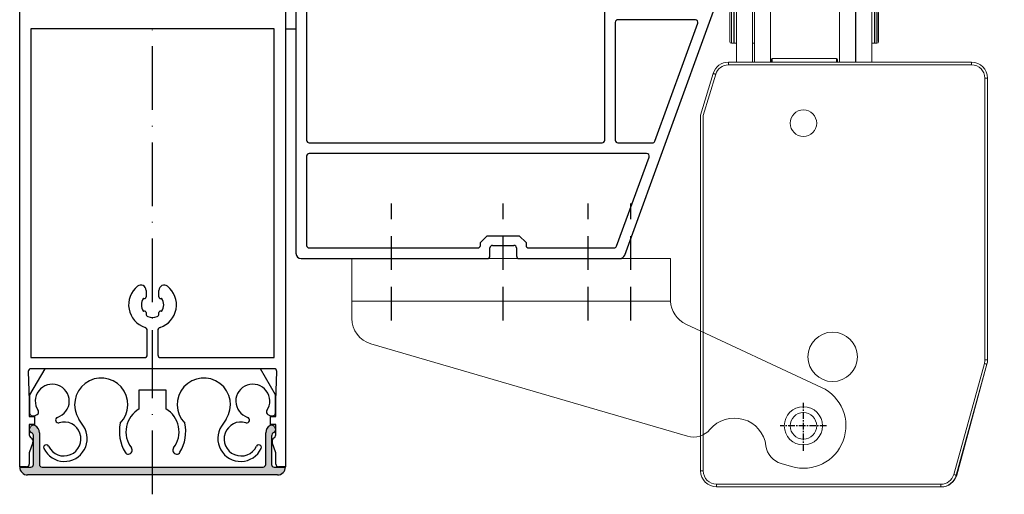
# Model space of a CAD drawing. Units: inches. Extents: x 122872 to 125976, y 194746 to 197038.
# Drawn here: x 123532 to 123717, y 196269 to 196358 of the extents above; entities that cross this region are included whole.
import ezdxf

# ---------------------------------------------------------------- set-up
doc = ezdxf.new("R2010")
doc.units = ezdxf.units.IN
doc.header["$MEASUREMENT"] = 0
for name, pattern in [('ACAD_ISO10W100', [18, 12, -3, 0, -3]), ('CENTER', [2, 1.25, -0.25, 0.25, -0.25]), ('HIDDEN', [9.524999999999999, 6.35, -3.175]), ('STIP1', [2, 1, -1])]:
    doc.linetypes.add(name, pattern=pattern)
for name, color, linetype in [('CHAIN', 74, 'Continuous'), ('MOTOR', 150, 'Continuous'), ('MOTOR_BRACKET', 30, 'Continuous'), ('S03_AL_Kontur', 255, 'Continuous')]:
    doc.layers.add(name, color=color, linetype=linetype)
for name, color, linetype, lineweight in [('S01_Bemaßung', 140, 'Continuous', 25), ('S04_AL_Schraffur', 253, 'Continuous', 25), ('S18_Mittellinie', 10, 'ACAD_ISO10W100', 25)]:
    doc.layers.add(name, color=color, linetype=linetype, lineweight=lineweight)
doc.styles.add('ROMANS', font='romans.shx', dxfattribs={"width": 0.8})

# ---------------------------------------------------------------- blocks, each defined once
blk = doc.blocks.new('WAB 836H 01 (side)')
at = {"color": 1, "linetype": 'CENTER'}
for p, q in [((239966.2285587219, 247516.0167592449), (239966.2285587219, 247507.2863192535)), ((239970.9172480734, 247511.6515392492), (239961.8834328586, 247511.6515392492))]:
    blk.add_line(p, q, dxfattribs=at)
at = {"color": 1, "linetype": 'HIDDEN'}
for p, q in [((239946.3747937983, 247479.1515392492), (239924.3592426494, 247479.1515392492)), ((239946.3747937983, 247471.1515392492), (239924.3592426494, 247471.1515392492)), ((239946.3747937983, 247455.1515392492), (239924.3592426494, 247455.1515392492)), ((239946.3747937983, 247434.1515392492), (239924.3592426494, 247434.1515392492))]:
    blk.add_line(p, q, dxfattribs=at)
at = {"layer": 'MOTOR_BRACKET', "linetype": 'Continuous', "lineweight": 15}
for p, q in [((239947.075365548, 247489.5364440116), (239958.9795924047, 247515.0356916293)), ((239973.9075186711, 247509.4079764355), (239973.3351330031, 247507.4488930556)), ((239968.1944847931, 247489.8541854428), (239950.7797206384, 247430.2493124907)), ((239934.7285587219, 247486.6515392492), (239938.7285587219, 247486.6515392492)), ((239934.7285587219, 247484.6515392492), (239934.7285587219, 247486.6515392492)), ((239938.7285587219, 247486.6515392492), (239942.5447615997, 247486.6515392492)), ((239942.7285587219, 247486.6549185294), (239942.7285587219, 247426.6515392492)), ((239934.7285587219, 247484.6515392492), (239934.7285587219, 247428.6515392492)), ((239934.7285587219, 247426.6515392492), (239934.7285587219, 247428.6515392492)), ((239938.7285587219, 247426.6515392492), (239934.7285587219, 247426.6515392492)), ((239942.7285587219, 247426.6515392492), (239938.7285587219, 247426.6515392492)), ((239945.9803706701, 247426.6515392492), (239942.7285587219, 247426.6515392492))]:
    blk.add_line(p, q, dxfattribs=at)
blk.add_circle((239966.2285587219, 247511.6515392492), 3.600000000000023, dxfattribs=at)
for centre, radius, start, end in [((239966.2285587219, 247511.6515392492), 8.000000000000002, 343.7132135204352, 154.9746601515447), ((239969.4956530285, 247508.5706744624), 3.999999999999984, 277.2913919988436, 343.7132135204352), ((239970.7648088981, 247498.6515392492), 6.00000000000001, 97.29139199884357, 230.135035042081), ((239964.3550048185, 247490.9759668496), 4.000000000000015, 343.7132135204352, 50.13503504208101), ((239942.5447615997, 247491.6515392492), 5.000000000000005, 272.1066344924496, 334.9746601515446), ((239945.9803706701, 247431.6515392492), 5.000000000000007, 270, 343.7132135204352)]:
    blk.add_arc(centre, radius, start, end, dxfattribs=at)
blk.add_open_spline([(239942.7285587219, 247486.6549185294), (239942.6673079036, 247486.6526654618), (239942.6059891043, 247486.6515392492), (239942.5447615997, 247486.6515392492)], degree=3, dxfattribs=at)
blk = doc.blocks.new('WMU 8xx (right side)')
at = {"layer": 'MOTOR', "linetype": 'Continuous', "lineweight": 15}
for p, q in [((1.516307730227709, 19.34133646328701), (-65.50000014365651, 19.34133646328701)), ((-65.50000014365651, 18.84133545000805), (-65.50000014365651, 19.34133646328701)), ((-65.50000014365651, 18.84133545000805), (1.443059837096371, 18.84133545000805)), ((1.443059837154578, 18.84133544997894), (9.218369027366862, 16.50380891998066)), ((9.362042298307642, 16.98272106488002), (1.516307730227709, 19.34133646328701)), ((-67.99999962211587, 16.34133410890354), (-68.50000063539483, 16.34133410890354)), ((-68.50000063539483, 16.34133410890354), (-68.50000063539483, -25.87580877105938)), ((-67.99999962211587, -25.87580877105938), (-67.99999962211587, 16.34133410890354)), ((11.50000130175613, 14.10924447019352), (11.00000028847717, 14.10924447019352)), ((11.00000028847717, 14.10924447019352), (11.00000028847717, -31.65866456209915)), ((11.50000130175613, -31.65866456209915), (11.50000130175613, 14.10924447019352)), ((11.50000130175613, 6.091335688426625), (11.96563651203178, 6.091335688426625)), ((12.1656361722853, 5.8913360281731), (11.50000130175613, 5.8913360281731)), ((12.1656361722853, -6.208663906261791), (12.1656361722853, 5.8913360281731)), ((11.50000130175613, -6.208663906261791), (12.1656361722853, -6.208663906261791)), ((11.96563651203178, -6.408665429160465), (11.50000130175613, -6.408665429160465)), ((-68.50000063539483, -25.87580877105938), (-68.50000063539483, -25.95391972671496)), ((-67.99999962211587, -25.87580877105938), (-68.50000063539483, -25.87580877105938)), ((-66.29975850344636, -28.76724219630705), (-45.39251013309695, -34.55009798734682)), ((-66.2893519049976, -28.84821138094412), (-46.10285640344955, -34.35361919208663)), ((-45.25921691791154, -34.06819245527731), (-66.16646575392224, -28.28533678065287)), ((11.50000130175613, -31.65866456209915), (11.00000028847717, -31.65866456209915)), ((8.49999894737266, -34.15866462263511), (-44.5927517733071, -34.15866462263511)), ((-44.5927517733071, -34.6586647045915), (-44.5927517733071, -34.15866462263511)), ((-44.5927517733071, -34.6586647045915), (8.49999894737266, -34.6586647045915)), ((8.49999894737266, -34.6586647045915), (8.49999894737266, -34.15866462263511))]:
    blk.add_line(p, q, dxfattribs=at)
at = {"layer": 'MOTOR', "linetype": 'Continuous', "lineweight": 15, "flags": 128}
for points in [[(9.362042298307642, 16.98272106488002), (9.359281858196482, 16.97351959784282), (9.351108571281657, 16.94626537401928), (9.337831636657938, 16.90201265056385), (9.319961419096217, 16.84245270927204), (9.298190822592005, 16.7698803289677), (9.273350586881861, 16.68708202679409), (9.24639811157249, 16.59723920066608), (9.218369027366862, 16.50380891998066)], [(-66.16646575392224, -28.28533678065287), (-66.19247014285065, -28.37935146625387), (-66.21747429133393, -28.46975401724922), (-66.24051893712021, -28.55306873779045), (-66.26071746111847, -28.62609513784992), (-66.27729500294663, -28.68602621118771), (-66.2896126753185, -28.7305592627381), (-66.29719736636616, -28.75798252160894), (-66.29975850344636, -28.76724219630705)], [(-45.25921691791154, -34.06819245527731), (-45.28522130683996, -34.16220749012427), (-45.31022638664581, -34.25260969187366), (-45.33327056677081, -34.33592476166086), (-45.35346955643035, -34.408951045305), (-45.37004616693594, -34.46888223505812), (-45.3823638393078, -34.51341505377786), (-45.38994899601676, -34.5408383126487), (-45.39251013309695, -34.55009798734682)]]:
    blk.add_lwpolyline(points, dxfattribs=at)
at = {"layer": 'MOTOR', "linetype": 'Continuous', "lineweight": 15}
for centre, radius in [((-57, 0), 2.5), ((0, 0), 2.5), ((-44, -5.5), 4.649999999999864)]:
    blk.add_circle(centre, radius, dxfattribs=at)
for centre, radius, start, end in [((-65.5, 16.3413353904034), 3.000000000000227, 90, 180), ((-65.5, 16.3413353904034), 2.500000000000057, 90, 180), ((8.5, 14.10924343773513), 3, 0, 73.3007557669647), ((8.5, 14.10924343773513), 2.5, 0, 73.3007557669647), ((11.965637600224, 5.891335390449967), 0.1999999999999318, 0, 90), ((11.965637600224, -6.208664609555854), 0.1999999999999886, 270, 0), ((-65.5, -25.8758087780443), 2.999999999999988, 180, 254.5387822603104), ((-65.5, -25.8758087780443), 2.5, 180, 254.5387822603104), ((-65.5, -25.9539198083512), 3.000000000000114, 180, 254.7448812951872), ((8.5, -31.6586646095966), 2.5, 270, 0), ((8.5, -31.6586646095966), 3, 270, 0), ((-44.5927519936231, -31.6586646095966), 3, 254.5387822603104, 270), ((-44.5927519936231, -31.6586646095966), 2.5, 254.5387822603104, 270)]:
    blk.add_arc(centre, radius, start, end, dxfattribs=at)
blk = doc.blocks.new('WMU 8xx chain 2')
at = {"color": 7, "linetype": 'Continuous', "lineweight": 15}
for p, q in [((124255.6033900993, 195962.1561020044), (124255.6033900993, 195959.6581681994)), ((124246.5867670587, 195959.9242209819), (124247.1086690537, 195959.2764973071)), ((124239.6033912019, 195933.4091760205), (124239.6033912019, 195954.4663056163)), ((124258.6033887282, 195933.4091760205), (124258.6033887284, 195954.4663056162)), ((124236.2033913897, 195952.4750038413), (124239.2033900188, 195952.4750038413)), ((124236.2033913897, 195952.3963927654), (124236.2033913897, 195952.4750038413)), ((124239.2033900188, 195952.3963927654), (124236.2033913897, 195952.3963927654)), ((124236.2033913897, 195952.3963927654), (124236.2033913897, 195951.8964141039)), ((124236.2033913897, 195951.8964141039), (124239.2033900188, 195951.8964141039)), ((124236.2033913897, 195933.4091760205), (124236.2033913897, 195951.8964141039)), ((124239.2033900188, 195952.3963927654), (124239.2033900188, 195952.4750038413)), ((124239.2033900188, 195951.8964141039), (124239.2033900188, 195952.3963927654)), ((124239.2033900188, 195933.4091760205), (124239.2033900188, 195951.8964141039)), ((124258.7033904211, 195952.4750038412), (124261.7033890502, 195952.4750038412)), ((124258.7033904211, 195952.3963927653), (124258.7033904211, 195952.4750038412)), ((124261.7033890502, 195952.3963927653), (124258.7033904211, 195952.3963927653)), ((124258.7033904211, 195952.3963927653), (124258.7033904211, 195951.8964141038)), ((124258.7033904211, 195951.8964141038), (124261.7033890502, 195951.8964141038)), ((124258.7033904211, 195933.4091760205), (124258.7033904211, 195951.8964141038)), ((124261.7033890502, 195952.3963927653), (124261.7033890502, 195952.4750038412)), ((124261.7033890502, 195951.8964141038), (124261.7033890502, 195952.3963927653)), ((124261.7033890502, 195933.4091760205), (124261.7033890502, 195951.8964141038)), ((124242.603389831, 195950.665600541), (124255.6033900993, 195950.665600541)), ((124242.603389831, 195950.665600541), (124242.6033898309, 195933.4091760205)), ((124255.6033900993, 195950.2186104086), (124242.603389831, 195950.2186104087)), ((124255.6033900993, 195950.665600541), (124255.603390099, 195933.4091760205)), ((124234.9533907192, 195942.7236914066), (124234.953390719, 195938.1980448393)), ((124235.2533902095, 195943.0236890343), (124236.2033913897, 195943.0236890343)), ((124239.2033900188, 195943.0236890343), (124239.6033912019, 195943.0236890343)), ((124258.6033887284, 195943.0236890343), (124258.7033904211, 195943.0236890343)), ((124261.7033890502, 195943.0236890343), (124262.6533902304, 195943.0236890343)), ((124262.9533915833, 195938.1980448392), (124262.9533915834, 195942.7236914065)), ((124234.953390719, 195938.1980448393), (124234.953390719, 195937.3236894039)), ((124262.9533915833, 195937.3236894038), (124262.9533915833, 195938.1980448392)), ((124236.2033913896, 195937.0236917762), (124235.2533902094, 195937.0236917762)), ((124239.6033912018, 195937.0236917762), (124239.2033900187, 195937.0236917762)), ((124258.703390421, 195937.0236917761), (124258.6033887282, 195937.0236917761)), ((124262.6533902303, 195937.0236917761), (124261.7033890501, 195937.0236917761))]:
    blk.add_line(p, q, dxfattribs=at)
at = {"color": 8, "linetype": 'Continuous', "lineweight": 15}
for p, q in [((124235.2533902094, 195937.9951953319), (124235.2533902095, 195943.0236890343)), ((124262.6533902304, 195943.0236890343), (124262.6533902303, 195937.9951953319)), ((124235.2533902094, 195937.0236917762), (124235.2533902094, 195937.9951953319)), ((124262.6533902303, 195937.9951953319), (124262.6533902303, 195937.0236917761))]:
    blk.add_line(p, q, dxfattribs=at)
blk.add_line((124262.9533915833, 195937.3236894038), (124262.9533904808, 195942.7236882926))
at = {"color": 7, "linetype": 'Continuous', "lineweight": 15}
blk.add_lwpolyline([(124245.9384063593, 195962.4888970879), (124245.9363183341, 195962.4622463611), (124245.9554588756, 195961.6564958719)], dxfattribs=at)
for radius in [3.100000000000023, 3.000000000000073, 2.000000000000086]:
    blk.add_circle((124248.9533911513, 195961.7678803314), radius, dxfattribs=at)
for centre, radius, start, end in [((124249.1116188867, 195962.1556802022), 6.491771226215926, 0.003722786605603825, 42.88852695711254), ((124258.6004907637, 195959.6586382947), 2.997100701349, 180.0089868447826, 240.0319807993457), ((124255.6063162022, 195954.46585178), 2.997072560494408, 0.008676101187235335, 60.03229154328117), ((124242.5993202919, 195954.4661794727), 2.995929092620396, 143.0310344121116, 179.9975875625102), ((124235.2533904808, 195942.7236882927), 0.3000000000000682, 90, 180), ((124262.6533904808, 195942.7236882926), 0.3000000000000114, 0, 90), ((124235.2533904807, 195937.3236882927), 0.3000000000000682, 180, 270), ((124262.6533904807, 195937.3236882926), 0.3000000000000114, 270, 0)]:
    blk.add_arc(centre, radius, start, end, dxfattribs=at)
at = {"layer": 'CHAIN', "linetype": 'Continuous', "lineweight": 15}
for p, q in [((124255.6033900993, 195962.1561020044), (124255.6033900993, 195959.6581681994)), ((124246.5867670586, 195959.9242209819), (124247.1086690535, 195959.2764973072)), ((124239.6033912019, 195933.415936095), (124239.6033912019, 195954.4663056163)), ((124258.6033887283, 195933.4537129792), (124258.6033887284, 195954.4663056163)), ((124236.2033913897, 195952.4750038413), (124239.2033900188, 195952.4750038413)), ((124236.2033913897, 195952.3963927654), (124236.2033913897, 195952.4750038413)), ((124239.2033900188, 195952.3963927654), (124236.2033913897, 195952.3963927654)), ((124236.2033913897, 195952.3963927654), (124236.2033913897, 195951.8964141039)), ((124236.2033913897, 195951.8964141039), (124239.2033900188, 195951.8964141039)), ((124236.2033913897, 195933.4091760205), (124236.2033913897, 195951.8964141039)), ((124239.2033900188, 195952.3963927654), (124239.2033900188, 195952.4750038413)), ((124239.2033900188, 195951.8964141039), (124239.2033900188, 195952.3963927654)), ((124239.2033900188, 195933.4151407897), (124239.2033900188, 195951.8964141039)), ((124258.7033904211, 195952.4750038413), (124261.7033890502, 195952.4750038413)), ((124258.7033904211, 195952.3963927654), (124258.7033904211, 195952.4750038413)), ((124261.7033890502, 195952.3963927654), (124258.7033904211, 195952.3963927654)), ((124258.7033904211, 195952.3963927654), (124258.7033904211, 195951.8964141039)), ((124258.7033904211, 195951.8964141039), (124261.7033890502, 195951.8964141039)), ((124258.7033904211, 195933.4539118083), (124258.7033904211, 195951.8964141039)), ((124261.7033890502, 195952.3963927654), (124261.7033890502, 195952.4750038413)), ((124261.7033890502, 195951.8964141039), (124261.7033890502, 195952.3963927654)), ((124261.7033890502, 195933.4598765775), (124261.7033890502, 195951.8964141039)), ((124242.603389831, 195950.665600541), (124255.6033900993, 195950.665600541)), ((124242.603389831, 195950.665600541), (124242.6033898311, 195933.4219008642)), ((124255.6033900993, 195950.2186104087), (124242.603389831, 195950.2186104087)), ((124255.6033900993, 195950.665600541), (124255.6033900992, 195933.44774821)), ((124234.9533907192, 195942.7236914066), (124234.9533907192, 195938.1980448393)), ((124235.2533902095, 195943.0236890343), (124236.2033913897, 195943.0236890343)), ((124235.2533902095, 195937.9951953319), (124235.2533902095, 195943.0236890343)), ((124239.2033900188, 195943.0236890343), (124239.6033912019, 195943.0236890343)), ((124258.6033887284, 195943.0236890343), (124258.7033904211, 195943.0236890343)), ((124261.7033890502, 195943.0236890343), (124262.6533902304, 195943.0236890343)), ((124262.6533902304, 195943.0236890343), (124262.6533902304, 195937.9951953319)), ((124262.9533915834, 195938.1980448393), (124262.9533915834, 195942.7236914066)), ((124234.9533907192, 195938.1980448393), (124234.9533907192, 195937.3236894039)), ((124235.2533902095, 195937.0236917762), (124235.2533902095, 195937.9951953319)), ((124262.6533902304, 195937.9951953319), (124262.6533902304, 195937.0236917762)), ((124262.9533915834, 195937.3236894039), (124262.9533915834, 195938.1980448393)), ((124236.2033913897, 195937.0236917762), (124235.2533902095, 195937.0236917762)), ((124239.6033912019, 195937.0236917762), (124239.2033900188, 195937.0236917762)), ((124258.7033904211, 195937.0236917762), (124258.6033887284, 195937.0236917762)), ((124262.6533902304, 195937.0236917762), (124261.7033890502, 195937.0236917762))]:
    blk.add_line(p, q, dxfattribs=at)
at = {"layer": 'CHAIN'}
for p, q in [((124235.7283907996, 195943.0236890343), (124235.7283907995, 195937.0236917762)), ((124262.1783896403, 195943.0236890343), (124262.1783896403, 195937.0236917762)), ((124262.9533915834, 195937.3236894039), (124262.9533904807, 195942.7236882927))]:
    blk.add_line(p, q, dxfattribs=at)
at = {"layer": 'CHAIN', "linetype": 'Continuous', "lineweight": 15, "flags": 128}
blk.add_lwpolyline([(124245.9384063592, 195962.4888970879), (124245.936318334, 195962.4622463611), (124245.9554588755, 195961.6564958719)], dxfattribs=at)
at = {"layer": 'CHAIN', "linetype": 'Continuous', "lineweight": 15}
for radius in [3.100000000000023, 3.000000000000073, 2.000000000000086]:
    blk.add_circle((124248.9533911513, 195961.7678803314), radius, dxfattribs=at)
for centre, radius, start, end in [((124249.1116188867, 195962.1556802022), 6.491771226215926, 0.003722786605606947, 42.88852695711162), ((124258.6004907638, 195959.6586382948), 2.997100701349, 180.0089868447827, 240.0319807993456), ((124255.6063162022, 195954.46585178), 2.997072560494408, 0.008676101187218751, 60.03229154328044), ((124242.5993202919, 195954.4661794727), 2.995929092620396, 143.0310344121127, 179.9975875625102), ((124235.2533904808, 195942.7236882927), 0.3000000000000682, 90, 180), ((124262.6533904808, 195942.7236882927), 0.3000000000000114, 0, 90), ((124235.2533904808, 195937.3236882927), 0.3000000000000682, 180, 270), ((124262.6533904808, 195937.3236882927), 0.3000000000000114, 270, 0)]:
    blk.add_arc(centre, radius, start, end, dxfattribs=at)
blk = doc.blocks.new('S 57RO')
at = {"layer": 'S04_AL_Schraffur'}
h = blk.add_hatch(color=7, dxfattribs=at)
edge = h.paths.add_edge_path()
edge.add_arc((124103.1141110952, 195863.0027920057), 0.7999999999426963, 359.9975843229226, 424.4840025926902)
edge.add_arc((124103.7171794191, 195864.2662430718), 0.600000000036806, 158.2845269680097, 244.4840025959825, ccw=False)
edge.add_line((124103.1597598078, 195864.4882416685), (124103.3398705974, 195864.7569580191))
edge.add_arc((124104.0044055649, 195864.3115444169), 0.8000000000072528, 101.84814780508663, 146.1674920196398, ccw=False)
edge.add_arc((124103.9428099971, 195864.605152976), 0.5000000001018272, 61.273093859016, 101.84814778852109, ccw=False)
edge.add_arc((124103.4141111092, 195863.6405403671), 1.599999999901625, -3.126615411019884e-09, 61.273093868619014, ccw=False)
edge.add_line((124105.0141111091, 195863.640540367), (124105.0141111091, 195857.7051529761))
edge.add_arc((124105.5141111091, 195857.7051529761), 0.5, 180, 270)
edge.add_line((124105.5141111091, 195857.2051529761), (124147.1141111163, 195857.2051529761))
edge.add_arc((124147.1141111163, 195857.7051529761), 0.5, 270, 360)
edge.add_line((124147.6141111163, 195857.7051529761), (124147.6141111163, 195863.640540367))
edge.add_arc((124149.2141111163, 195863.640540367), 1.599999999976717, 118.72690612987819, 180, ccw=False)
edge.add_arc((124148.6854122282, 195864.6051529762), 0.4999999999554549, 78.15185220737033, 118.72690613890339, ccw=False)
edge.add_arc((124148.6238166606, 195864.3115444169), 0.7999999999436979, 33.83250798500228, 78.15185220307342, ccw=False)
edge.add_line((124149.288351628, 195864.7569580191), (124149.4684624176, 195864.4882416685))
edge.add_arc((124148.9110428064, 195864.2662430718), 0.5999999999305536, -64.48400260601511, 21.715473036103617, ccw=False)
edge.add_arc((124149.5141111303, 195863.0027920057), 0.8000000000029164, 115.5159974148342, 180.002415677077)
edge.add_line((124148.7141111309, 195863.0027582764), (124148.7141111016, 195857.7051601628))
edge.add_arc((124149.2141111016, 195857.7051601604), 0.5, 179.9999997331958, 269.9998036987624)
edge.add_line((124149.2141093885, 195857.2051601604), (124151.3141109372, 195857.2051533049))
edge.add_arc((124149.814111153, 195857.2051582017), 1.499999784173986, 270, 359.99981295684347, ccw=False)
edge.add_line((124149.814111153, 195855.7051584175), (124102.8141110724, 195855.7051584175))
edge.add_arc((124102.8141110724, 195857.2051582017), 1.499999784165993, 180.0001870431565, 270, ccw=False)
edge.add_line((124101.3141112882, 195857.2051533049), (124103.4141128368, 195857.2051601604))
edge.add_arc((124103.4141111237, 195857.7051601604), 0.5000000000029349, 270.0001963145777, 360.0000002668042)
edge.add_line((124103.9141111238, 195857.7051601628), (124103.9141110944, 195863.0027582764))
at = {"color": 7}
for p, q in [((124101.3136497649, 195857.2598678195), (124101.3137100322, 195945.7106938567)), ((124151.3135894971, 195945.7106938567), (124151.3136497645, 195857.2598678195)), ((124149.2136106788, 195939.7100911345), (124103.4136888506, 195939.7100911345)), ((124103.4136888506, 195939.7100911345), (124103.4136888506, 195877.8105259146)), ((124149.2136106788, 195877.8105259146), (124149.2136106788, 195939.7100911345)), ((124125.1136497649, 195890.4819993373), (124125.1136497649, 195889.2295616652)), ((124127.5136497648, 195889.2295616652), (124127.5136497648, 195890.4819993373)), ((124125.1136497649, 195886.2901739739), (124125.1136497649, 195885.9935156463)), ((124127.5136497648, 195885.9935156463), (124127.5136497648, 195886.2901739739)), ((124125.3136497649, 195878.3105259146), (124125.3136497649, 195882.9173478144)), ((124127.3136497649, 195882.9173478144), (124127.3136497649, 195878.3105259146)), ((124103.4136888506, 195877.8105259146), (124124.8136497649, 195877.8105259146)), ((124127.8136497649, 195877.8105259146), (124149.2136106788, 195877.8105259146)), ((124102.9308680762, 195875.2108155222), (124103.1136461623, 195869.7274729373)), ((124106.0223425029, 195875.7274729373), (124103.1737624444, 195870.7935875464)), ((124149.1967089997, 195875.7274729373), (124103.4305905297, 195875.7274729373)), ((124146.6050775356, 195875.7274729373), (124106.0223425029, 195875.7274729373)), ((124149.4536575942, 195870.7935875464), (124146.6050775356, 195875.7274729373)), ((124149.5136533671, 195869.7274729373), (124149.6964314532, 195875.2108155222)), ((124123.8137100192, 195868.1575999562), (124123.8137100192, 195871.7413514881)), ((124123.8137100192, 195871.7413514881), (124128.8137100192, 195871.7413514881)), ((124128.8137100192, 195871.7413514881), (124128.8137100192, 195868.1575999562)), ((124103.1136461623, 195869.7274729373), (124103.1136461623, 195866.7274729373)), ((124103.1737624444, 195870.7935875464), (124103.1737624443, 195867.3597021557)), ((124149.4536575942, 195867.3597021557), (124149.4536575942, 195870.7935875464)), ((124149.5136533671, 195866.7274729373), (124149.5136533671, 195869.7274729373)), ((124103.1136461623, 195866.7274729373), (124104.1136461623, 195866.7274729373)), ((124103.6737624443, 195866.8597021557), (124104.0885891121, 195866.8597021557)), ((124104.0885891121, 195866.8597021557), (124104.6136064362, 195867.1139271156)), ((124104.1136461623, 195866.7274729373), (124104.1136461623, 195865.2274729373)), ((124113.3274977928, 195864.9160366009), (124112.4663875695, 195866.2364182787)), ((124140.1610324691, 195866.2364182787), (124139.2999222458, 195864.9160366009)), ((124148.0138136023, 195867.1139271156), (124148.5388309264, 195866.8597021557)), ((124148.5136533671, 195865.2274729373), (124148.5136533671, 195866.7274729373)), ((124148.5136533671, 195866.7274729373), (124149.5136533671, 195866.7274729373)), ((124148.5388309264, 195866.8597021557), (124148.9536575942, 195866.8597021557)), ((124104.1136461623, 195865.2274729373), (124103.1136461623, 195865.2274729373)), ((124103.1136461623, 195865.2274729373), (124103.1136461623, 195863.4821715922)), ((124103.1597598078, 195864.4882416685), (124103.3398705974, 195864.7569580191)), ((124105.0141111091, 195863.640540367), (124105.0141111091, 195857.7051529761)), ((124147.6141111163, 195857.7051529761), (124147.6141111163, 195863.640540367)), ((124149.5136533671, 195865.2274729373), (124148.5136533671, 195865.2274729373)), ((124149.288351628, 195864.7569580191), (124149.4684624176, 195864.4882416685)), ((124149.5164904441, 195863.4821715922), (124149.5136533671, 195865.2274729373)), ((124103.1136461623, 195863.4821715922), (124103.1138813674, 195863.2822327878)), ((124103.783790594, 195861.849521823), (124103.1136504298, 195859.8526376781)), ((124103.9141111238, 195857.7051601628), (124103.9141110944, 195863.0027582764)), ((124148.7141111309, 195863.0027582764), (124148.7141111016, 195857.7051601628)), ((124149.5136490996, 195859.8526376781), (124148.8435089354, 195861.849521823)), ((124149.513418162, 195863.2822327878), (124149.5164904441, 195863.4821715922)), ((124103.1136504298, 195859.8526376781), (124103.1136504298, 195857.7598678195)), ((124149.5136490996, 195857.7598678195), (124149.5136490996, 195859.8526376781)), ((124102.6136504298, 195857.2598678195), (124101.3136497649, 195857.2598678195)), ((124101.3141112882, 195857.2051533049), (124103.4141128368, 195857.2051601604)), ((124105.5141111091, 195857.2051529761), (124147.1141111163, 195857.2051529761)), ((124149.2141093885, 195857.2051601604), (124151.3141109372, 195857.2051533049)), ((124151.3136497645, 195857.2598678195), (124150.0136490996, 195857.2598678195)), ((124149.814111153, 195855.7051584175), (124102.8141110724, 195855.7051584175))]:
    blk.add_line(p, q, dxfattribs=at)
for centre, radius, start, end in [((124124.1136497649, 195890.4819993373), 1.000000000011693, 0, 128.9448035943759), ((124128.5136497648, 195890.4819993373), 1, 51.05519640562411, 180), ((124126.313649765, 195887.7598678195), 4.500000000035477, 128.9448035943759, 251.7161100571435), ((124126.3136497648, 195887.7598678195), 4.500000000063936, 288.2838899428565, 51.05519640562411), ((124126.3136497649, 195887.7598678195), 2.100000000022478, 143.7767789196273, 216.2232210803727), ((124124.8136497649, 195889.2295616652), 0.3000000000465661, 229.6807351568614, 359.9999999949974), ((124127.8136497649, 195889.2295616652), 0.3000000000388906, 180.0000000050026, 310.3192648431386), ((124126.3136497649, 195887.7598678195), 2.100000000022478, 323.7767789196272, 36.22322108037272), ((124124.8136497649, 195886.2901739739), 0.3000000000388906, 5.002579958505433e-09, 130.3192648431386), ((124125.6136497648, 195885.9935156462), 0.4999999998835847, 179.9999999933299, 248.3817275800484), ((124127.013649765, 195885.9935156462), 0.4999999999314946, 291.6182724199516, 6.670106611340577e-09), ((124127.8136497649, 195886.2901739739), 0.3000000000465661, 49.68073515686145, 179.9999999949974), ((124126.3136497649, 195887.7598678197), 2.400000000115424, 248.3817275800484, 291.6182724199516), ((124124.7136497649, 195882.9173478144), 0.5999999999767169, 0, 71.71611006399999), ((124127.9136497649, 195882.9173478144), 0.5999999999999899, 108.283889936, 180), ((124124.8136497649, 195878.3105259146), 0.5, 270, 0), ((124127.8136497649, 195878.3105259146), 0.5, 180, 270), ((124103.4305905297, 195875.2274729372), 0.5000000000291038, 90, 181.9091524287188), ((124149.1967089997, 195875.2274729372), 0.5000000000418945, 358.0908475712812, 90), ((124116.6544525445, 195868.9677387952), 4.999999999950652, 315.6161141441987, 213.1110904225553), ((124135.9729674941, 195868.9677387952), 5.000000000037355, 326.8889095774447, 224.3838858510851), ((124107.4393179419, 195869.6036358899), 3.200000000098325, 287.9661939899176, 213.7702320420512), ((124145.1881020968, 195869.6036358899), 3.200000000029551, 326.2297679579489, 252.0338060032231), ((124103.6737624443, 195867.3597021557), 0.5, 180, 270), ((124104.3636064362, 195867.5469398175), 0.5000000000242611, 299.9999999993403, 33.77023203418919), ((124126.3137100194, 195863.8274729373), 5.000000000090878, 120.0000000000624, 217.3946966562207), ((124126.3137100192, 195863.8274729372), 5.00000000001577, 322.6053033479479, 59.99999999993758), ((124148.2638136023, 195867.5469398174), 0.4999999999544204, 146.2297679533227, 239.9999999999376), ((124148.9536575942, 195867.3597021557), 0.5, 270, 0), ((124109.6444453186, 195862.4893162542), 3.199999999984183, 205.5749902204238, 106.476097753767), ((124108.5881399175, 195866.0608141143), 0.5244298980735319, 107.9661940041504, 286.4760977464249), ((124142.9829747199, 195862.4893162542), 3.199999999954123, 73.52390224623304, 334.4250097777121), ((124144.0392801212, 195866.0608141143), 0.5244298980884123, 253.5239022393639, 72.03380600928926), ((124103.7171794191, 195864.2662430718), 0.600000000036806, 158.2845269684277, 244.4840025943064), ((124104.0044055649, 195864.3115444169), 0.8000000000072528, 101.8481478046586, 146.1674920188293), ((124103.1141110952, 195863.0027920057), 0.7999999999426963, 359.9975843225059, 64.48400259430642), ((124103.9428099971, 195864.605152976), 0.5000000001018272, 61.27309385678011, 101.8481477909178), ((124103.4141111092, 195863.6405403671), 1.599999999901625, 359.9999999966649, 61.27309387102348), ((124109.7257619142, 195862.5671009566), 4.300000000034317, 206.1031296055499, 33.11109042255525), ((124127.7479394846, 195863.9047398015), 7.681398233346536, 168.2390764990427, 210.7122299159978), ((124124.8794805539, 195863.9047398015), 7.681398233347754, 329.2877700840023, 11.76092350095733), ((124142.9016581244, 195862.5671009566), 4.300000000023635, 146.8889095774447, 333.8968703929526), ((124149.2141111163, 195863.640540367), 1.599999999976717, 118.7269061289765, 180), ((124148.6854122282, 195864.6051529762), 0.4999999999554549, 78.15185220908216, 118.7269061364989), ((124149.5141111303, 195863.0027920057), 0.8000000000029164, 115.5159974131497, 180.0024156774941), ((124148.6238166606, 195864.3115444169), 0.7999999999436979, 33.83250798486944, 78.1518522022118), ((124148.9110428064, 195864.2662430718), 0.5999999999305536, 295.5159973915337, 21.71547303528764), ((124103.829685734, 195863.2932318278), 0.7158888671889295, 180.8803368767754, 239.6450411867046), ((124103.1168911953, 195862.0678551702), 0.7017294767179573, 341.8722916959481, 59.98572744345101), ((124149.5104083342, 195862.0678551702), 0.7017294767934014, 120.0142725647149, 198.1277083006229), ((124148.7976137954, 195863.2932318278), 0.7158888671761501, 300.3549588132954, 359.1196631232246), ((124106.3101650663, 195860.8935859785), 0.4964550469707736, 25.57499022415194, 206.1031296051831), ((124121.7662570171, 195860.3513495029), 0.7238765656846389, 210.7122299159978, 37.39469665205204), ((124130.8611630215, 195860.3513495029), 0.7238765656111465, 142.605303347948, 329.2877700802832), ((124146.3172549722, 195860.8935859785), 0.4964550470490767, 333.896870394817, 154.4250097758481), ((124102.8141110724, 195857.2051582017), 1.499999784165993, 180.0001870431296, 270), ((124102.6136504298, 195857.7598678195), 0.5, 270, 0), ((124103.4141111237, 195857.7051601604), 0.5000000000029349, 270.0001963145777, 2.668042644536231e-07), ((124105.5141111091, 195857.7051529761), 0.5, 180, 270), ((124147.1141111163, 195857.7051529761), 0.5, 270, 0), ((124149.2141111016, 195857.7051601604), 0.5, 179.9999997331958, 269.9998036987624), ((124150.0136490996, 195857.7598678195), 0.5, 180, 270), ((124149.814111153, 195857.2051582017), 1.499999784173986, 270, 359.9998129568704)]:
    blk.add_arc(centre, radius, start, end, dxfattribs=at)
at = {"layer": 'S01_Bemaßung', "color": 7}
blk.add_line((124126.3398922166, 195877.9801948344), (124126.3398621623, 195882.9821151302), dxfattribs=at)
at = {"layer": 'S03_AL_Kontur', "color": 7}
for p, q in [((124155.3140508452, 195951.6598749405), (124155.3140508452, 195918.7598749405)), ((124211.4140508452, 195918.7598749405), (124211.4140508452, 195951.6598749405)), ((124153.3140508452, 195948.4598749405), (124153.3140508452, 195897.4598749405)), ((124215.1753793194, 195897.1178547972), (124231.8959586314, 195943.0572688975)), ((124151.3135935854, 195939.7106462964), (124153.3140508452, 195939.7106462964)), ((124213.4140508452, 195940.9598749405), (124213.4140508452, 195918.7598749405)), ((124213.4140508452, 195940.9598749405), (124213.4140508452, 195918.7598749405)), ((124228.4721252304, 195941.4598749405), (124213.9140508452, 195941.4598749405)), ((124228.4721252304, 195941.4598749405), (124213.9140508452, 195941.4598749405)), ((124220.86183234, 195918.5888648688), (124228.9419715408, 195940.7888648688)), ((124220.86183234, 195918.5888648688), (124228.9419715408, 195940.7888648688)), ((124155.8140508452, 195918.2598749405), (124210.9140508452, 195918.2598749405)), ((124213.9140508452, 195918.2598749405), (124220.3919860297, 195918.2598749405)), ((124213.9140508452, 195918.2598749405), (124220.3919860297, 195918.2598749405)), ((124155.3140508452, 195915.7598749405), (124155.3140508452, 195898.9598749405)), ((124219.3000753268, 195916.2598749405), (124155.8140508452, 195916.2598749405)), ((124213.6552217016, 195898.7888648688), (124219.7699216373, 195915.5888648688)), ((124188.0140508452, 195899.4841390092), (124189.2897867765, 195900.7598749405)), ((124189.2897867765, 195900.7598749405), (124195.3383149139, 195900.7598749405)), ((124195.3383149139, 195900.7598749405), (124196.6140508452, 195899.4841390092)), ((124188.0140508452, 195898.9598749405), (124188.0140508452, 195899.4841390092)), ((124190.3140508452, 195898.9598749405), (124194.3140508452, 195898.9598749405)), ((124196.6140508452, 195899.4841390092), (124196.6140508452, 195898.9598749405)), ((124155.8140508452, 195898.4598749405), (124187.5140508452, 195898.4598749405)), ((124189.8140508452, 195896.9598749405), (124189.8140508452, 195898.4598749405)), ((124194.8140508452, 195898.4598749405), (124194.8140508452, 195896.9598749405)), ((124197.1140508453, 195898.4598749405), (124213.1853753913, 195898.4598749405)), ((124154.3140508452, 195896.4598749405), (124189.3140508452, 195896.4598749405)), ((124195.3140508452, 195896.4598749405), (124214.2356866985, 195896.4598749405))]:
    blk.add_line(p, q, dxfattribs=at)
for centre, radius, start, end in [((124213.9140508452, 195940.9598749405), 0.5, 90, 180), ((124213.9140508452, 195940.9598749405), 0.5, 90, 180), ((124228.4721252305, 195940.9598749405), 0.4999999999415669, 339.9999999969567, 90.00000001334021), ((124228.4721252305, 195940.9598749405), 0.4999999999415669, 339.9999999969567, 90.00000001334021), ((124155.8140508452, 195918.7598749405), 0.5, 180, 270), ((124210.9140508452, 195918.7598749405), 0.5, 270, 0), ((124213.9140508452, 195918.7598749405), 0.5, 180, 270), ((124213.9140508452, 195918.7598749405), 0.5, 180, 270), ((124220.3919860297, 195918.7598749404), 0.4999999999417923, 270, 340.0000000022279), ((124220.3919860297, 195918.7598749404), 0.4999999999417923, 270, 340.0000000022279), ((124155.8140508452, 195915.7598749405), 0.5, 90, 180), ((124219.3000753269, 195915.7598749405), 0.4999999999316128, 339.9999999985236, 90.00000001334021), ((124155.8140508452, 195898.9598749405), 0.5, 180, 270), ((124187.5140508452, 195898.9598749405), 0.5, 270, 0), ((124190.3140508452, 195898.4598749405), 0.5, 90, 180), ((124194.3140508452, 195898.4598749405), 0.5, 0, 90), ((124197.1140508452, 195898.9598749405), 0.5, 180.0000000066701, 270.0000000133402), ((124154.3140508452, 195897.4598749405), 1, 180, 270), ((124213.1853753913, 195898.9598749405), 0.4999999999708962, 270, 339.9999999985236), ((124214.2356866985, 195897.4598749406), 1.000000000087311, 270, 339.9999999969567), ((124189.3140508452, 195896.9598749405), 0.5, 270, 0), ((124195.3140508452, 195896.9598749405), 0.5, 180, 270)]:
    blk.add_arc(centre, radius, start, end, dxfattribs=at)
at = {"layer": 'S18_Mittellinie', "color": 7}
blk.add_line((124126.3137100194, 195852.0606773819), (124126.3137100194, 195941.0463361157), dxfattribs=at)
blk = doc.blocks.new('A$C10421FB5')
at = {"color": 1, "linetype": 'STIP1'}
for p, q in [((16.77724012442582, 88.68121583117204), (157.000754326218, 26.64390151995531)), ((0.7179886157719011, 74.6270896241324), (4.905447057031211, 84.09204059318404)), ((15.1588806067798, 85.0232228744203), (155.3823948085721, 22.98590856320357)), ((4.375981572523528, 73.00873010648638), (8.563440013782838, 82.47368107553802)), ((147.1490375731979, 4.375975202272684), (6.925523371405689, 66.41328951348942)), ((145.530678055552, 0.7179822455211706), (5.307163853759789, 62.75529655673768)), ((157.9319366074543, 16.3904679702066), (153.744478166195, 6.925517001154958)), ((161.5899295642059, 14.77210845256059), (157.4024711229466, 5.307157483508945))]:
    blk.add_line(p, q, dxfattribs=at)
for centre, radius, start, end in [((13.13593120972246, 80.45073167848068), 9, 66.13457056989213, 156.1345705698862), ((13.13593120972246, 80.45073167848068), 5, 66.13457056989213, 156.1345705698862), ((8.948472768463148, 70.98578070942904), 9, 156.1345705698862, 246.1345705698921), ((8.948472768463148, 70.98578070942904), 5, 156.1345705698862, 246.1345705698921), ((153.3594454115147, 18.41341736726395), 9, 336.1345705698862, 66.13457056989213), ((153.3594454115147, 18.41341736726395), 5, 336.1345705698862, 66.13457056989213), ((149.1719869702554, 8.948466398212304), 5, 246.1345705698921, 336.1345705698862), ((149.1719869702554, 8.948466398212304), 9, 246.1345705698921, 336.1345705698862)]:
    blk.add_arc(centre, radius, start, end, dxfattribs=at)
at = {"color": 1, "style": 'ROMANS', "width": 0.8}
for s, p in [('UK:     This is only a suggestion and needs to be tested by the window manufacturer', (11.67041863732982, 79.10390545159635)), ('DK:     Dette er kun et forslag og skal testes af facadebyggeren', (9.550999175831748, 74.30302082678054)), ('D:      Montagevorschlag zur Prüfung und Freigabe', (7.583122515853802, 69.86535229854508))]:
    blk.add_text(s, height=2.8, rotation=336.1345705698912, dxfattribs=at).set_placement(p)

msp = doc.modelspace()

# ---------------------------------------------------------------- block references
at = {"color": 7}
for name in ['S 57RO', 'WMU 8xx chain 2']:
    msp.add_blockref(name, (-569.2500376464304, 416.8269879799336), dxfattribs=at)
for name, p, rotation in [('A$C10421FB5', (123659.6888167287, 196339.6867611817), 335.1693684421406), ('WMU 8xx (right side)', (123679.5640131989, 196338.7868632557), 90)]:
    msp.add_blockref(name, p, dxfattribs=dict(at, rotation=rotation))
at = {"rotation": 270}
msp.add_blockref('WAB 836H 01 (side)', (-123832.0875260502, 436248.0154219777), dxfattribs=at)

doc.saveas('drawing.dxf')
